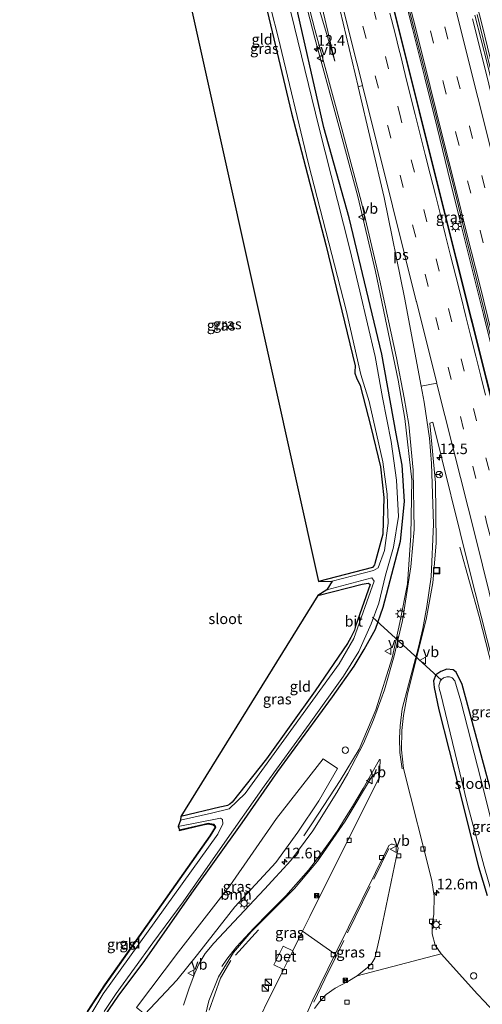
# Model space of a CAD drawing. Units: metres. Extents: x 80932 to 87009, y 443749 to 450003.
# Drawn here: x 86656 to 86765, y 444385 to 444617 of the extents above; entities that cross this region are included whole.
import ezdxf
from ezdxf.enums import TextEntityAlignment as Align

# ---------------------------------------------------------------- set-up
doc = ezdxf.new("R2010")
doc.units = ezdxf.units.M
doc.linetypes.add('IE-TERREINAFSCHEIDING', pattern=[10, 8, -2])
doc.linetypes.add('VW-3-9_STREEP', pattern=[12, 3, -9])
doc.layers.get('0').update_dxf_attribs({"lineweight": 25})
for name, color, linetype, lineweight in [('B-ME-AM-KILOMETR-S-B1', 7, 'Continuous', 18), ('B-ME-BV-GELEIDECONSTRUCTIE-GELEIDERAIL-L-B1', 213, 'BV-GELEIDERAIL', 18), ('B-ME-GR-BOOM-GV-B6', 93, 'Continuous', 18), ('B-ME-IE-GRASLAND-GV-B6', 93, 'Continuous', 18), ('B-ME-IE-GRONDWERKLIJN-GROND_INGERICHT-GV-B6', 253, 'Continuous', 18), ('B-ME-IE-INRICHTINGSELEMENT-S-B1', 253, 'Continuous', 18), ('B-ME-IE-MEUBILAIR_WEGMEUBILAIR-LICHTMAST-S-B1', 8, 'Continuous', 18), ('B-ME-IE-TERREINAFSCHEIDING-RASTERHEKWERK-L-B1', 8, 'IE-TERREINAFSCHEIDING', 18), ('B-ME-OG-WATER-GV-B6', 153, 'Continuous', 18), ('B-ME-VH-VERH_SOORT-BETON-OVERIG-GV-B6', 8, 'IE-TERREINAFSCHEIDING-NATUURLIJK-HOUTWAL', 18), ('B-ME-VH-VERH_SOORT-BITUMEN-GV-B6', 8, 'IE-TERREINAFSCHEIDING-NATUURLIJK-HOUTWAL', 18), ('B-ME-VH-VERH_SOORT-KLINKERS-GV-B6', 8, 'IE-TERREINAFSCHEIDING-NATUURLIJK-HOUTWAL', 18), ('B-ME-VV-KOLK-S-B1', 8, 'Continuous', 18), ('B-ME-VW-MARKERING-39STREEP-015-L-B1', 255, 'VW-3-9_STREEP', 18), ('B-ME-VW-MARKERING-STREEP-015-L-B1', 7, 'Continuous', 18), ('B-ME-VW-MARKERING-VLAKMARK-GV-B6', 7, 'Continuous', 18), ('B-ME-VW-MEUBILAIR_WEGMEUBILAIR-RONA-S-B1', 8, 'Continuous', 18), ('B-ME-VW-MEUBILAIR_WEGMEUBILAIR-VERKEERSBORD-S-B1', 8, 'Continuous', 18)]:
    doc.layers.add(name, color=color, linetype=linetype, lineweight=lineweight)
for name, color, linetype in [('B-ME-GW-INSTEEKWATERGANG-L-B1', 10, 'Continuous'), ('B-ME-KG-KADASTRAAL-OPNAMEDTMGRENS-L-B1', 10, 'Continuous'), ('B-ME-KW-DUIKER-L-B1', 10, 'Continuous')]:
    doc.layers.add(name, color=color, linetype=linetype)
doc.styles.add('NLCS-ISO', font='NLCS-ISO.TTF')
doc.linetypes.add('BV-GELEIDERAIL', pattern='A,10,-3,[108,NLCS.SHX,S=1,R=0,X=0,Y=0],-3', length=16)
doc.linetypes.add('IE-TERREINAFSCHEIDING-NATUURLIJK-HOUTWAL', pattern='A,7,-1.5,[67,NLCS.SHX,S=0.75,R=45,X=0,Y=0],-1.5,7,-1.5,[70,NLCS.SHX,S=0.75,R=0,X=0,Y=0],-1.5', length=20)

# ---------------------------------------------------------------- blocks, each defined once
blk = doc.blocks.new('hecto')
for p, q in [((0, 0.625), (-0.625, 0)), ((0, -0.625), (0, 0.625)), ((-0.625, 0), (0.625, 0)), ((0.625, 0), (0, -0.625))]:
    blk.add_line(p, q)
blk = doc.blocks.new('dtb')
blk.add_circle((0, 0), 0.75)
blk = doc.blocks.new('kast')
blk.add_line((-0.75, -0.75), (0.75, 0.75))
blk.add_lwpolyline([(-0.75, 0.75), (0.75, 0.75), (0.75, -0.75), (-0.75, -0.75)], close=True)
blk = doc.blocks.new('lantaarnpaal')
for p, q in [((-0.75, 0), (-1.25, 0)), ((-0.88, 0.88), (-0.53, 0.53)), ((0, 0.75), (0, 1.25)), ((0.53, 0.53), (0.88, 0.88)), ((0.75, 0), (1.25, 0)), ((-0.53, -0.53), (-0.88, -0.88)), ((0, -0.75), (0, -1.25)), ((0.53, -0.53), (0.88, -0.88))]:
    blk.add_line(p, q)
blk.add_circle((0, 0), 0.75)
blk = doc.blocks.new('kolk')
blk.add_lwpolyline([(-0.5, -0.5), (0.5, -0.5), (0.5, 0.5), (-0.5, 0.5)], close=True)
blk = doc.blocks.new('put')
for p, q in [((0.75, 0.75), (-0.75, 0.75)), ((-0.75, 0.75), (-0.75, -0.75)), ((0.75, -0.75), (0.75, 0.75)), ((-0.75, -0.75), (0.75, -0.75))]:
    blk.add_line(p, q)
blk.add_lwpolyline([(-0.625, 0.625), (0.625, 0.625), (0.625, -0.625), (-0.625, -0.625)], close=True)
blk = doc.blocks.new('camera')
h = blk.add_hatch(color=256)
h.paths.add_polyline_path([(0.5, 0.5), (-0.5, 0.5), (0, 0)])
h.paths.add_polyline_path([(0, 0), (-0.5, -0.5), (0.5, -0.5)])
for p, q in [((-0.5, 0.5), (0.5, -0.5)), ((0.5, 0.5), (-0.5, -0.5))]:
    blk.add_line(p, q)
blk.add_lwpolyline([(-0.5, 0.5), (0.5, 0.5), (0.5, -0.5), (-0.5, -0.5)], close=True)
blk = doc.blocks.new('verkeersbord')
for p, q in [((0, 0.75), (-0.75, -0.625)), ((0.75, -0.625), (0, 0.75)), ((-0.75, -0.625), (0.75, -0.625))]:
    blk.add_line(p, q)
blk = doc.blocks.new('wegwijzer')
for q in [(-0.53, -0.53), (0, 0.75), (0.53, -0.53)]:
    blk.add_line((0, 0), q)
blk.add_circle((0, 0), 0.75)

msp = doc.modelspace()

# ---------------------------------------------------------------- linework, layer by layer
at = {"layer": 'B-ME-BV-GELEIDECONSTRUCTIE-GELEIDERAIL-L-B1'}
for points in [[(86799.291, 444398.49, -0.474), (86793.157, 444423.048, -0.251), (86786.124, 444451.204, -0.373), (86775.351, 444494.775, -0.415), (86765.843, 444532.306, -0.183), (86755.3, 444574.401, -0.398), (86747.39, 444606.147, -0.139), (86738.758, 444640.64, -0.252), (86727.127, 444686.794, 0.094), (86717.492, 444724.887, 0.157), (86713.2278, 444742.3251, 0.3778)], [(86694.683, 444737.735, -0.089), (86701.215, 444711.973, -0.27), (86709.582, 444678.307, -0.53), (86714.986, 444654.991, -0.753), (86717.994, 444642.01, -0.846), (86721.447, 444627.73, -0.843), (86725.488, 444612.24, -0.736), (86731.145, 444591.553, -0.776), (86735.604, 444575.026, -0.893), (86739.717, 444557.401, -0.902), (86745.111, 444531.853, -1.105), (86746.673, 444522.793, -1.063), (86748.29, 444508.391, -1.15), (86748.074, 444495.34, -2.042), (86747.254, 444483.989, -1.79), (86745.45, 444474.842, -1.944), (86743.68, 444466.546, -1.117), (86739.815, 444454.334, -1.063), (86735.874, 444445.12, -1.057), (86731.418, 444437.759, -1.157), (86724.913, 444427.77, -1.663), (86722.872, 444424.724, -1.76)], [(86754.481, 444655.411, -1.571), (86757.097, 444646.093, -1.113), (86759.571, 444635.902, -0.8), (86761.554, 444628.16, -0.792), (86764.823, 444615.275, -0.858), (86767.395, 444604.941, -0.84), (86769.943, 444594.627, -0.867), (86772.595, 444584.192, -0.901), (86775.793, 444571.307, -0.899), (86778.202, 444560.929, -0.888), (86780.777, 444550.682, -0.903), (86783.775, 444539.026, -0.902), (86786.79, 444527.44, -0.954), (86789.995, 444514.527, -0.971), (86792.511, 444504.166, -0.982), (86795.048, 444493.844, -0.94), (86797.984, 444482.118, -0.919), (86800.51, 444471.825, -0.938), (86803.674, 444458.888, -0.941), (86806.242, 444448.544, -0.953), (86809.068, 444436.92, -0.961), (86811.989, 444425.287, -0.976), (86814.526, 444414.876, -0.972), (86816.3109, 444407.7092, -0.974)], [(86801.3643, 444402.3842, -0.3983), (86799.094, 444411.549, -0.403), (86796.208, 444423.185, -0.401), (86793.575, 444433.546, -0.397), (86790.718, 444445.175, -0.406), (86787.803, 444456.812, -0.398), (86784.937, 444468.429, -0.39), (86782.334, 444478.754, -0.387), (86779.411, 444490.376, -0.376), (86776.533, 444502.069, -0.351), (86773.565, 444513.667, -0.35), (86770.974, 444523.99, -0.368), (86768.031, 444535.597, -0.355), (86765.198, 444547.283, -0.345), (86762.607, 444557.634, -0.33), (86759.684, 444569.251, -0.339), (86756.774, 444580.87, -0.354), (86754.231, 444591.246, -0.329), (86751.353, 444602.874, -0.296), (86748.445, 444614.49, -0.269), (86745.874, 444624.85, -0.248)], [(86785.113, 444393.004, -0.894), (86781.075, 444409.1, -0.783), (86770.453, 444451.831, -0.913), (86764.136, 444476.324, -0.943), (86759.564, 444492.599, -1.698)]]:
    msp.add_polyline3d(points, dxfattribs=at)
at = {"layer": 'B-ME-GR-BOOM-GV-B6'}
msp.add_polyline3d([(86693.02, 444390.806, -1.726), (86685.49, 444382.79, -2.01), (86683.534, 444384.363, -1.843), (86693.372, 444397.447, -2.129), (86705.499, 444412.994, -2.538), (86716.445, 444428.796, -2.271), (86727.404, 444442.834, -2.164), (86730.838, 444440.546, -1.767), (86726.406, 444432.981, -1.864), (86721.513, 444425.617, -2.008), (86716.308, 444418.502, -2.15), (86706.631, 444408.036, -1.998), (86697.908, 444396.816, -1.887), (86693.02, 444390.806, -1.726)], dxfattribs=at)
at = {"layer": 'B-ME-GW-INSTEEKWATERGANG-L-B1'}
for points in [[(86712.347, 444626.617, -2.781), (86719.997, 444594.606, -2.838), (86728.039, 444563.661, -2.586), (86734.941, 444535.222, -2.559), (86734.896, 444533.831, -2.642), (86734.907, 444533.47, -2.638), (86735.268, 444532.358, -2.622), (86736.179, 444530.599, -2.628), (86738.692, 444520.893, -2.785), (86740.946, 444511.439, -2.753), (86741.731, 444504.272, -2.576), (86741.507, 444495.649, -2.8), (86739.619, 444488.759, -2.761), (86739.541, 444488.456, -2.78), (86739.051, 444487.833, -2.823), (86726.355, 444484.511, -2.72)], [(86675.142, 444381.082, -2.562), (86679.198, 444387.032, -2.393), (86685.456, 444395.402, -2.644), (86696.537, 444411.282, -2.542), (86708.355, 444427.755, -2.585), (86716.761, 444439.854, -2.554), (86729.661, 444457.418, -2.503), (86734.711, 444464.629, -2.558), (86737.113, 444468.505, -2.563), (86739.759, 444473.295, -2.565), (86741.551, 444478.47, -2.451), (86745.597, 444494.015, -2.458), (86746.541, 444503.297, -2.306), (86746.019, 444511.856, -2.132), (86744.618, 444519.218, -2.145), (86741.239, 444537.928, -2.067), (86733.57, 444569.994, -2.126), (86727.577, 444591.271, -2.239), (86720.276, 444623.408, -1.979)], [(86726.158, 444481.229, -2.748), (86736.585, 444483.853, -2.55), (86737.525, 444484.04, -2.528), (86738.123, 444484.139, -2.515), (86738.486, 444483.812, -2.522), (86735.045, 444474.02, -2.521), (86734.816, 444473.041, -2.582), (86733.931, 444471.347, -2.655), (86733.14, 444469.922, -2.654), (86725.579, 444458.786, -2.692), (86714.138, 444442.846, -2.9), (86706.053, 444432.669, -2.655), (86705.481, 444432.14, -2.693), (86704.903, 444431.836, -2.713), (86703.924, 444431.645, -2.732), (86703.135, 444431.441, -2.754), (86693.979, 444429.291, -2.786)], [(86778.243, 444390.499, -1.86), (86767.291, 444433.921, -1.932), (86760.109, 444460.284, -2.095), (86758.765, 444463.203, -2.218), (86758.028, 444463.784, -2.172), (86756.535, 444463.885, -2.119), (86755.143, 444463.366, -2.051), (86753.944, 444462.571, -2.039), (86753.395, 444461.203, -2.118), (86753.552, 444459.601, -2.112), (86754.676, 444454.351, -2.17), (86759.488, 444435.27, -2.196), (86763.985, 444417.409, -2.112), (86766.04, 444410.735, -1.726)], [(86693.613, 444426.144, -2.938), (86699.098, 444427.389, -2.55), (86700.396, 444427.682, -2.517), (86701.638, 444427.441, -2.516), (86702.043, 444427.035, -2.535), (86702.136, 444426.791, -2.548), (86700.877, 444424.713, -2.682), (86687.527, 444405.821, -2.632), (86676.094, 444389.637, -2.592), (86671.983, 444383.405, -2.652), (86668.09, 444375.088, -2.492), (86667.804, 444374.422, -2.535), (86667.4, 444373.956, -2.567), (86666.443, 444373.356, -2.614), (86664.205, 444372.475, -2.672), (86656.035, 444370.118, -2.704)]]:
    msp.add_polyline3d(points, dxfattribs=at)
at = {"layer": 'B-ME-IE-GRASLAND-GV-B6'}
for points in [[(86801.623, 444402.936, -1.104), (86799.259, 444397.896, -1.025), (86790.574, 444432.969, -1.155), (86779.941, 444475.493, -1.265), (86769.461, 444517.242, -1.255), (86755.335, 444573.518, -1.248), (86744.697, 444616.274, -1.078), (86731.51, 444668.795, -0.921)], [(86708.634, 444644.7, -3), (86716.813, 444612.461, -3), (86723.974, 444582.656, -3), (86732.854, 444548.331, -3), (86736.275, 444533.16, -3), (86738.252, 444526.822, -3), (86741.511, 444512.642, -3), (86742.479, 444505.068, -3), (86742.728, 444498.24, -3), (86741.853, 444491.774, -3), (86740.373, 444487.727, -3), (86739.249, 444487.122, -3), (86729.518, 444484.632, -3), (86726.355, 444484.511, -2.72)], [(86721.671, 444629.121, -1.659), (86725.484, 444614.264, -1.64), (86731.816, 444590.932, -1.688), (86736.489, 444573.592, -1.65), (86740.688, 444555.549, -1.851), (86744.703, 444537.102, -1.718), (86746.457, 444527.719, -1.704), (86747.562, 444521.437, -1.848), (86748.622, 444510.689, -1.981), (86748.838, 444496.77, -2.118), (86748.09, 444487.963, -2.223), (86746.119, 444475.318, -2.193), (86744.153, 444467.024, -2.054), (86741.886, 444459.083, -1.992), (86739.245, 444451.972, -1.939)], [(86726.355, 444484.511, -2.72), (86739.051, 444487.833, -2.823), (86739.541, 444488.456, -2.78), (86739.619, 444488.759, -2.761), (86741.507, 444495.649, -2.8), (86741.731, 444504.272, -2.576), (86740.946, 444511.439, -2.753), (86738.692, 444520.893, -2.785), (86736.179, 444530.599, -2.628), (86735.268, 444532.358, -2.622), (86734.907, 444533.47, -2.638), (86734.896, 444533.831, -2.642), (86734.941, 444535.222, -2.559), (86728.039, 444563.661, -2.586), (86719.997, 444594.606, -2.838), (86712.347, 444626.617, -2.781)], [(86746.529, 444623.838, -0.98), (86749.271, 444612.739, -1.012), (86752.26, 444600.679, -1.035), (86755.274, 444588.732, -1.074), (86758.073, 444577.577, -1.082), (86761.013, 444565.589, -1.056), (86763.861, 444554.253, -1.071), (86766.827, 444542.216, -1.06), (86769.854, 444530.243, -1.074), (86775.402, 444508.045, -1.074), (86778.366, 444495.978, -1.091), (86781.403, 444483.873, -1.097), (86784.198, 444472.702, -1.109), (86787.116, 444460.893, -1.124), (86789.982, 444449.588, -1.127), (86793.008, 444437.466, -1.132), (86795.989, 444425.501, -1.118), (86798.834, 444414.286, -1.121), (86801.623, 444402.936, -1.104)], [(86720.276, 444623.408, -1.979), (86727.577, 444591.271, -2.239), (86733.57, 444569.994, -2.126), (86741.239, 444537.928, -2.067), (86744.618, 444519.218, -2.145), (86746.019, 444511.856, -2.132), (86746.541, 444503.297, -2.306), (86745.597, 444494.015, -2.458), (86741.551, 444478.47, -2.451), (86739.759, 444473.295, -2.565), (86737.113, 444468.505, -2.563), (86734.711, 444464.629, -2.558), (86729.661, 444457.418, -2.503), (86716.761, 444439.854, -2.554), (86708.355, 444427.755, -2.585), (86696.537, 444411.282, -2.542), (86685.456, 444395.402, -2.644), (86679.198, 444387.032, -2.393), (86675.142, 444381.082, -2.562)], [(86675.142, 444381.082, -2.562), (86679.198, 444387.032, -2.393), (86685.456, 444395.402, -2.644), (86696.537, 444411.282, -2.542), (86708.355, 444427.755, -2.585), (86716.761, 444439.854, -2.554), (86729.661, 444457.418, -2.503), (86734.711, 444464.629, -2.558), (86737.113, 444468.505, -2.563), (86739.759, 444473.295, -2.565), (86741.551, 444478.47, -2.451), (86745.597, 444494.015, -2.458), (86746.541, 444503.297, -2.306), (86746.019, 444511.856, -2.132), (86744.618, 444519.218, -2.145), (86741.239, 444537.928, -2.067), (86733.57, 444569.994, -2.126), (86727.577, 444591.271, -2.239), (86720.276, 444623.408, -1.979)], [(86675.887, 444383.405, -2.642), (86678.739, 444387.693, -2.809), (86687.355, 444399.549, -2.892), (86694.471, 444409.238, -2.978), (86703.779, 444422.493, -2.892), (86713.546, 444436.374, -2.756), (86724.148, 444450.97, -2.994), (86732.198, 444462.277, -2.944), (86735.846, 444468.058, -2.854), (86738.712, 444474.553, -2.917), (86740.496, 444479.406, -3.125), (86742.104, 444485.986, -3.017), (86743.976, 444492.584, -2.971), (86745.184, 444499.773, -2.971), (86744.667, 444508.374, -2.815), (86743.422, 444517.404, -2.819), (86741.375, 444527.778, -2.875), (86739.641, 444537.431, -3.269), (86736.067, 444552.77, -3.073), (86733.674, 444562.647, -3.163), (86726.388, 444591.416, -2.998), (86719.074, 444621.631, -3.227)], [(86766.522, 444606.218, -1.559), (86763.638, 444617.759, -1.544)], [(86765.369, 444385.753, -2.047), (86763.752, 444387.506, -2.047), (86755.197, 444396.957, -2.01), (86753.82, 444399.057, -2.01), (86753.082, 444401.691, -2.01), (86753.075, 444403.873, -2.01), (86753.458, 444406.298, -2.007), (86753.569, 444410.515, -2.007), (86752.979, 444414.234, -2.007), (86746.346, 444440.587, -1.82), (86745.833, 444444.947, -2.04), (86745.915, 444449.484, -1.903), (86746.317, 444452.998, -2.088), (86747.276, 444458.144, -1.933), (86751.633, 444475.577, -1.911), (86753.226, 444484.21, -1.838), (86754.014, 444493.523, -1.858), (86753.837, 444507.689, -1.71), (86752.547, 444521.728, -1.616), (86753.212, 444521.945, -1.591), (86761.8, 444487.491, -1.51)], [(86761.8, 444487.491, -1.51), (86770.232, 444454.081, -1.807)], [(86728.265, 444482.584, -3), (86738.918, 444485.349, -3), (86739.419, 444484.556, -3), (86734.685, 444471.087, -3), (86731.241, 444465.185, -3), (86709.074, 444434.688, -2.983), (86705.311, 444431.04, -3), (86701.156, 444430.066, -3), (86693.844, 444428.413, -3.003), (86693.979, 444429.291, -2.786), (86703.135, 444431.441, -2.754), (86703.924, 444431.645, -2.732), (86704.903, 444431.836, -2.713), (86705.481, 444432.14, -2.693), (86706.053, 444432.669, -2.655), (86714.138, 444442.846, -2.9), (86725.579, 444458.786, -2.692), (86733.14, 444469.922, -2.654), (86733.931, 444471.347, -2.655), (86734.816, 444473.041, -2.582), (86735.045, 444474.02, -2.521), (86738.486, 444483.812, -2.522), (86738.123, 444484.139, -2.515), (86737.525, 444484.04, -2.528), (86736.585, 444483.853, -2.55), (86726.158, 444481.229, -2.748), (86728.265, 444482.584, -3)], [(86767.291, 444433.921, -1.932), (86760.109, 444460.284, -2.095), (86758.765, 444463.203, -2.218), (86758.028, 444463.784, -2.172), (86756.535, 444463.885, -2.119), (86755.143, 444463.366, -2.051), (86753.944, 444462.571, -2.039), (86753.395, 444461.203, -2.118), (86753.552, 444459.601, -2.112), (86754.676, 444454.351, -2.17), (86759.488, 444435.27, -2.196), (86763.985, 444417.409, -2.112), (86766.04, 444410.735, -1.726)], [(86766.04, 444410.735, -1.726), (86763.985, 444417.409, -2.112), (86759.488, 444435.27, -2.196), (86754.676, 444454.351, -2.17), (86753.552, 444459.601, -2.112), (86753.395, 444461.203, -2.118), (86753.944, 444462.571, -2.039), (86755.143, 444463.366, -2.051), (86756.535, 444463.885, -2.119), (86758.028, 444463.784, -2.172), (86758.765, 444463.203, -2.218)], [(86765.316, 444435.016, -3.094), (86759.803, 444456.42, -2.891), (86758.403, 444461.157, -2.94), (86757.776, 444461.848, -2.907), (86757.126, 444462.106, -2.904), (86756.535, 444462.123, -2.91), (86755.775, 444461.891, -2.933), (86755.247, 444461.516, -2.961), (86754.931, 444461.111, -2.989), (86754.628, 444459.969, -3.06), (86754.788, 444459.024, -3.113), (86755.02, 444458.321, -3.152), (86761.299, 444432.421, -2.894), (86765.303, 444417.538, -3.136)], [(86758.765, 444463.203, -2.218), (86760.109, 444460.284, -2.095), (86767.291, 444433.921, -1.932)], [(86739.245, 444451.972, -1.939), (86736.961, 444446.456, -1.976), (86733.227, 444439.351, -2.095), (86730.668, 444434.884, -1.753), (86724.994, 444425.889, -1.753), (86719.831, 444418.924, -1.753), (86713.668, 444412.189, -1.753), (86701.753, 444399.537, -1.753), (86699.687, 444397.073, -1.753), (86698.222, 444394.548, -1.753), (86697.281, 444392.412, -1.797), (86695.882, 444388.9484, -1.863), (86694.5821, 444384.8998, -1.983)], [(86726.406, 444432.981, -1.864), (86730.838, 444440.546, -1.767), (86727.404, 444442.834, -2.164), (86716.445, 444428.796, -2.271), (86705.499, 444412.994, -2.538), (86693.372, 444397.447, -2.129), (86683.534, 444384.363, -1.843), (86685.49, 444382.79, -2.01), (86693.02, 444390.806, -1.726), (86697.908, 444396.816, -1.887), (86706.631, 444408.036, -1.998), (86716.308, 444418.502, -2.15), (86721.513, 444425.617, -2.008), (86726.406, 444432.981, -1.864)], [(86699, 444379.349, -1.927), (86700.561, 444385.976, -1.953), (86702.786, 444391.582, -1.85), (86706.354, 444397.331, -1.85), (86710.486, 444402.193, -1.817), (86720.706, 444412.346, -1.783), (86726.106, 444418.79, -1.843), (86732.628, 444428.161, -1.867), (86739.06, 444438.888, -1.903), (86740.208, 444439.658, -1.903), (86740.49, 444439.502, -1.903), (86740.551, 444438.321, -1.903), (86724.317, 444405.793, -2.007), (86722.592, 444402.313, -2.007)], [(86693.326, 444426.952, -2.727), (86703.262, 444428.848, -3), (86703.764, 444428.535, -3), (86703.863, 444427.591, -3), (86702.618, 444425.162, -3), (86675.66, 444387.56, -3), (86671.965, 444381.43, -3)], [(86671.983, 444383.405, -2.652), (86676.094, 444389.637, -2.592), (86687.527, 444405.821, -2.632), (86700.877, 444424.713, -2.682), (86702.136, 444426.791, -2.548), (86702.043, 444427.035, -2.535), (86701.638, 444427.441, -2.516), (86700.396, 444427.682, -2.517), (86699.098, 444427.389, -2.55), (86693.613, 444426.144, -2.938), (86693.326, 444426.952, -2.727)], [(86723.398, 444382.459, -1.877), (86724.995, 444386.183, -1.966), (86730.283, 444396.889, -2.023), (86742.906, 444422.444, -2.159), (86743.422, 444422.791, -2.132), (86743.604, 444422.787, -2.13), (86743.754, 444422.741, -2.131), (86744.717, 444422.48, -2.135), (86744.958, 444422.193, -2.149), (86745.059, 444421.825, -2.17), (86745.04, 444421.419, -2.198)], [(86745.04, 444421.419, -2.198), (86740.712, 444400.718, -2.15), (86740.051, 444397.987, -2.147), (86739.599, 444395.968, -2.185), (86738.876, 444394.819, -2.241), (86737.841, 444393.767, -2.25), (86735.459, 444391.8, -2.218), (86733.257, 444390.508, -2.202), (86730.284, 444388.936, -2.13), (86728.145, 444387.441, -2.047), (86726.575, 444385.743, -2.051), (86725.42, 444384.134, -2.016)], [(86722.592, 444402.313, -2.007), (86720.32, 444397.729, -2.007), (86718.023, 444398.83, -2.116), (86715.805, 444394.426, -2.087), (86718.115, 444393.281, -2.007), (86709.118, 444375.13, -2.007)]]:
    msp.add_polyline3d(points, dxfattribs=at)
at = {"layer": 'B-ME-IE-GRONDWERKLIJN-GROND_INGERICHT-GV-B6'}
for points in [[(86726.355, 444484.511, -2.72), (86671.595, 444731.08, -1.802)], [(86712.347, 444626.617, -2.781), (86719.997, 444594.606, -2.838), (86728.039, 444563.661, -2.586), (86734.941, 444535.222, -2.559), (86734.896, 444533.831, -2.642), (86734.907, 444533.47, -2.638), (86735.268, 444532.358, -2.622), (86736.179, 444530.599, -2.628), (86738.692, 444520.893, -2.785), (86740.946, 444511.439, -2.753), (86741.731, 444504.272, -2.576), (86741.507, 444495.649, -2.8), (86739.619, 444488.759, -2.761), (86739.541, 444488.456, -2.78), (86739.051, 444487.833, -2.823), (86726.355, 444484.511, -2.72)], [(86726.158, 444481.229, -2.748), (86736.585, 444483.853, -2.55), (86737.525, 444484.04, -2.528), (86738.123, 444484.139, -2.515), (86738.486, 444483.812, -2.522), (86735.045, 444474.02, -2.521), (86734.816, 444473.041, -2.582), (86733.931, 444471.347, -2.655), (86733.14, 444469.922, -2.654), (86725.579, 444458.786, -2.692), (86714.138, 444442.846, -2.9), (86706.053, 444432.669, -2.655), (86705.481, 444432.14, -2.693), (86704.903, 444431.836, -2.713), (86703.924, 444431.645, -2.732), (86703.135, 444431.441, -2.754), (86693.979, 444429.291, -2.786), (86726.158, 444481.229, -2.748)], [(86671.896, 444383.454, -2.652), (86676.011, 444389.693, -2.592), (86687.445, 444405.879, -2.632), (86700.793, 444424.768, -2.682), (86702.025, 444426.801, -2.548), (86701.957, 444426.979, -2.535), (86701.589, 444427.349, -2.516), (86700.398, 444427.58, -2.517), (86699.12, 444427.291, -2.55), (86693.532, 444426.023, -2.937), (86693.613, 444426.144, -2.938), (86699.098, 444427.389, -2.55), (86700.396, 444427.682, -2.517), (86701.638, 444427.441, -2.516), (86702.043, 444427.035, -2.535), (86702.136, 444426.791, -2.548), (86700.877, 444424.713, -2.682), (86687.527, 444405.821, -2.632), (86676.094, 444389.637, -2.592), (86671.983, 444383.405, -2.652)]]:
    msp.add_polyline3d(points, dxfattribs=at)
at = {"layer": 'B-ME-IE-TERREINAFSCHEIDING-RASTERHEKWERK-L-B1'}
for points in [[(86725.223, 444385.634, -2.069), (86728.76, 444392.922, -2.134), (86734.946, 444405.615, -2.115), (86742.957, 444421.814, -1.5)], [(86712.216, 444402.627, -1.843), (86705.72, 444395.453, -1.817), (86703.298, 444391.28, -1.85), (86700.088, 444382.385, -1.873), (86699.318, 444377.47, -1.92), (86699.267, 444367.915, -1.84), (86699.68, 444364.53, -1.879)]]:
    msp.add_polyline3d(points, dxfattribs=at)
at = {"layer": 'B-ME-KG-KADASTRAAL-OPNAMEDTMGRENS-L-B1'}
msp.add_polyline3d([(86671.595, 444731.08, -1.802), (86726.355, 444484.511, -2.72), (86729.518, 444484.632, -3), (86728.265, 444482.584, -3), (86726.158, 444481.229, -2.748), (86693.979, 444429.291, -2.786), (86693.844, 444428.413, -3.003), (86693.326, 444426.952, -2.727), (86693.613, 444426.144, -2.938), (86693.532, 444426.023, -2.937), (86699.12, 444427.291, -2.55), (86700.398, 444427.58, -2.517), (86701.589, 444427.349, -2.516), (86701.957, 444426.979, -2.535), (86702.025, 444426.801, -2.548), (86700.793, 444424.768, -2.682), (86687.445, 444405.879, -2.632), (86676.011, 444389.693, -2.592), (86671.896, 444383.454, -2.652)], dxfattribs=at)
at = {"layer": 'B-ME-KW-DUIKER-L-B1'}
msp.add_line((86755.255, 444461.301, -2.7), (86739.072, 444476.114, -2.793), dxfattribs=at)
at = {"layer": 'B-ME-OG-WATER-GV-B6'}
for points in [[(86729.518, 444484.632, -3), (86739.249, 444487.122, -3), (86740.373, 444487.727, -3), (86741.853, 444491.774, -3), (86742.728, 444498.24, -3), (86742.479, 444505.068, -3), (86741.511, 444512.642, -3), (86738.252, 444526.822, -3), (86736.275, 444533.16, -3), (86732.854, 444548.331, -3), (86723.974, 444582.656, -3), (86716.813, 444612.461, -3), (86708.634, 444644.7, -3)], [(86719.074, 444621.631, -3.227), (86726.388, 444591.416, -2.998), (86733.674, 444562.647, -3.163), (86736.067, 444552.77, -3.073), (86739.641, 444537.431, -3.269), (86741.375, 444527.778, -2.875), (86743.422, 444517.404, -2.819), (86744.667, 444508.374, -2.815), (86745.184, 444499.773, -2.971), (86743.976, 444492.584, -2.971), (86742.104, 444485.986, -3.017), (86740.496, 444479.406, -3.125), (86738.712, 444474.553, -2.917), (86735.846, 444468.058, -2.854), (86732.198, 444462.277, -2.944), (86724.148, 444450.97, -2.994), (86713.546, 444436.374, -2.756), (86703.779, 444422.493, -2.892), (86694.471, 444409.238, -2.978), (86687.355, 444399.549, -2.892), (86678.739, 444387.693, -2.809), (86675.887, 444383.405, -2.642)], [(86671.965, 444381.43, -3), (86675.66, 444387.56, -3), (86702.618, 444425.162, -3), (86703.863, 444427.591, -3), (86703.764, 444428.535, -3), (86703.262, 444428.848, -3), (86693.326, 444426.952, -2.727), (86693.844, 444428.413, -3.003), (86701.156, 444430.066, -3), (86705.311, 444431.04, -3), (86709.074, 444434.688, -2.983), (86731.241, 444465.185, -3), (86734.685, 444471.087, -3), (86739.419, 444484.556, -3), (86738.918, 444485.349, -3), (86728.265, 444482.584, -3), (86729.518, 444484.632, -3)], [(86767.18, 444411.055, -3.163), (86765.303, 444417.538, -3.136), (86761.299, 444432.421, -2.894), (86755.02, 444458.321, -3.152), (86754.788, 444459.024, -3.113), (86754.628, 444459.969, -3.06), (86754.931, 444461.111, -2.989), (86755.247, 444461.516, -2.961), (86755.775, 444461.891, -2.933), (86756.535, 444462.123, -2.91), (86757.126, 444462.106, -2.904), (86757.776, 444461.848, -2.907), (86758.403, 444461.157, -2.94), (86759.803, 444456.42, -2.891), (86765.316, 444435.016, -3.094), (86770.651, 444413.574, -2.843), (86774.075, 444401.18, -3.003), (86776.735, 444389.944, -2.701), (86773.764, 444388.796, -2.97), (86768.175, 444411.3, -3.1), (86767.18, 444411.055, -3.163)]]:
    msp.add_polyline3d(points, dxfattribs=at)
at = {"layer": 'B-ME-VH-VERH_SOORT-BETON-OVERIG-GV-B6'}
msp.add_polyline3d([(86720.32, 444397.729, -2.007), (86718.115, 444393.281, -2.007), (86715.805, 444394.426, -2.087), (86718.023, 444398.83, -2.116), (86720.32, 444397.729, -2.007)], dxfattribs=at)
at = {"layer": 'B-ME-VH-VERH_SOORT-BITUMEN-GV-B6'}
for points in [[(86731.51, 444668.795, -0.921), (86744.697, 444616.274, -1.078), (86755.335, 444573.518, -1.248), (86769.461, 444517.242, -1.255), (86779.941, 444475.493, -1.265), (86790.574, 444432.969, -1.155), (86799.259, 444397.896, -1.025), (86798.161, 444397.994, -1.238), (86794.885, 444396.61, -1.108), (86791.646, 444395.488, -1.141), (86788.433, 444393.951, -1.327), (86785.404, 444392.899, -1.539), (86779.864, 444415.35, -1.691), (86770.232, 444454.081, -1.807), (86761.8, 444487.491, -1.51), (86753.212, 444521.945, -1.591), (86752.547, 444521.728, -1.616)], [(86694.5821, 444384.8998, -1.983), (86695.882, 444388.9484, -1.863), (86697.281, 444392.412, -1.797), (86698.222, 444394.548, -1.753), (86699.687, 444397.073, -1.753), (86701.753, 444399.537, -1.753), (86713.668, 444412.189, -1.753), (86719.831, 444418.924, -1.753), (86724.994, 444425.889, -1.753), (86730.668, 444434.884, -1.753), (86733.227, 444439.351, -2.095), (86736.961, 444446.456, -1.976), (86739.245, 444451.972, -1.939), (86741.886, 444459.083, -1.992), (86744.153, 444467.024, -2.054), (86746.119, 444475.318, -2.193), (86748.09, 444487.963, -2.223), (86748.838, 444496.77, -2.118), (86748.622, 444510.689, -1.981), (86747.562, 444521.437, -1.848), (86746.457, 444527.719, -1.704), (86744.703, 444537.102, -1.718), (86740.688, 444555.549, -1.851), (86736.489, 444573.592, -1.65), (86731.816, 444590.932, -1.688), (86725.484, 444614.264, -1.64), (86721.671, 444629.121, -1.659)], [(86766.827, 444542.216, -1.06), (86763.861, 444554.253, -1.071), (86761.013, 444565.589, -1.056), (86758.073, 444577.577, -1.082), (86755.274, 444588.732, -1.074), (86752.26, 444600.679, -1.035), (86749.271, 444612.739, -1.012), (86746.529, 444623.838, -0.98)], [(86815.813, 444407.781, -1.656), (86815.432, 444407.642, -1.639), (86812.494, 444419.335, -1.643), (86809.52, 444431.312, -1.635), (86806.645, 444442.559, -1.641), (86800.849, 444465.899, -1.625), (86798.051, 444477.045, -1.6), (86795.031, 444489.348, -1.606), (86792.082, 444501.237, -1.574), (86789.47, 444511.886, -1.577), (86786.425, 444524.385, -1.553), (86783.507, 444536.23, -1.522), (86780.594, 444547.868, -1.564), (86777.734, 444559.27, -1.574), (86774.694, 444571.423, -1.557), (86771.883, 444582.837, -1.561), (86769.017, 444594.091, -1.546), (86766.094, 444606.021, -1.53), (86763.147, 444617.662, -1.52)], [(86763.147, 444617.662, -1.52), (86766.094, 444606.021, -1.53)], [(86763.638, 444617.759, -1.544), (86766.522, 444606.218, -1.559), (86769.622, 444594.103, -1.566), (86772.291, 444583.215, -1.617), (86775.24, 444571.439, -1.624), (86778.149, 444559.459, -1.604), (86780.987, 444547.907, -1.592), (86783.852, 444536.405, -1.556), (86786.811, 444524.468, -1.585), (86789.879, 444512.278, -1.64), (86792.617, 444501.241, -1.63), (86795.507, 444489.7, -1.622), (86798.706, 444477.096, -1.635), (86801.446, 444466.346, -1.65), (86804.392, 444454.236, -1.672), (86807.21, 444442.807, -1.646), (86810.027, 444431.385, -1.664), (86812.975, 444419.352, -1.68), (86815.813, 444407.781, -1.656)], [(86752.547, 444521.728, -1.616), (86753.837, 444507.689, -1.71), (86754.014, 444493.523, -1.858), (86753.226, 444484.21, -1.838), (86751.633, 444475.577, -1.911), (86747.276, 444458.144, -1.933), (86746.317, 444452.998, -2.088), (86745.915, 444449.484, -1.903), (86745.833, 444444.947, -2.04), (86746.346, 444440.587, -1.82), (86752.979, 444414.234, -2.007), (86753.569, 444410.515, -2.007), (86753.458, 444406.298, -2.007), (86753.075, 444403.873, -2.01), (86753.082, 444401.691, -2.01), (86753.82, 444399.057, -2.01), (86755.197, 444396.957, -2.01), (86735.459, 444391.8, -2.218), (86737.841, 444393.767, -2.25), (86738.876, 444394.819, -2.241), (86739.599, 444395.968, -2.185), (86740.051, 444397.987, -2.147), (86740.712, 444400.718, -2.15), (86745.04, 444421.419, -2.198), (86745.059, 444421.825, -2.17), (86744.958, 444422.193, -2.149), (86744.717, 444422.48, -2.135), (86743.754, 444422.741, -2.131), (86743.604, 444422.787, -2.13), (86743.422, 444422.791, -2.132), (86742.906, 444422.444, -2.159), (86730.283, 444396.889, -2.023), (86722.592, 444402.313, -2.007), (86724.317, 444405.793, -2.007), (86740.551, 444438.321, -1.903), (86740.49, 444439.502, -1.903), (86740.208, 444439.658, -1.903), (86739.06, 444438.888, -1.903), (86732.628, 444428.161, -1.867), (86726.106, 444418.79, -1.843), (86720.706, 444412.346, -1.783), (86710.486, 444402.193, -1.817), (86706.354, 444397.331, -1.85), (86702.786, 444391.582, -1.85), (86700.561, 444385.976, -1.953), (86699, 444379.349, -1.927)]]:
    msp.add_polyline3d(points, dxfattribs=at)
at = {"layer": 'B-ME-VH-VERH_SOORT-KLINKERS-GV-B6'}
for points in [[(86709.118, 444375.13, -2.007), (86718.115, 444393.281, -2.007), (86720.32, 444397.729, -2.007), (86722.592, 444402.313, -2.007), (86730.283, 444396.889, -2.023), (86724.995, 444386.183, -1.966), (86723.398, 444382.459, -1.877)], [(86725.42, 444384.134, -2.016), (86726.575, 444385.743, -2.051), (86728.145, 444387.441, -2.047), (86730.284, 444388.936, -2.13), (86733.257, 444390.508, -2.202), (86735.459, 444391.8, -2.218), (86755.197, 444396.957, -2.01), (86763.752, 444387.506, -2.047), (86765.369, 444385.753, -2.047), (86775.354, 444375.064, -1.529)]]:
    msp.add_polyline3d(points, dxfattribs=at)
at = {"layer": 'B-ME-VW-MARKERING-39STREEP-015-L-B1'}
for points in [[(86705.325, 444740.363, -0.662), (86710.014, 444721.791, -0.729), (86718.981, 444686.244, -1.002), (86730.974, 444638.319, -1.206), (86742.633, 444591.649, -1.381), (86753.964, 444546.568, -1.373), (86765.979, 444498.122, -1.317), (86780.369, 444440.689, -1.278), (86791.646, 444395.488, -1.141)], [(86794.885, 444396.61, -1.108), (86789.713, 444417.463, -1.161), (86780.918, 444452.865, -1.075), (86769.377, 444499.009, -1.175), (86757.657, 444545.79, -1.215), (86745.72, 444593.366, -1.182), (86731.195, 444651.67, -1.06), (86719.486, 444698.44, -0.708), (86708.762, 444741.684, -0.58)], [(86753.142, 444626.555, -1.23), (86756.05, 444614.911, -1.258), (86758.923, 444603.237, -1.263), (86761.887, 444591.558, -1.289), (86764.763, 444579.96, -1.307), (86767.692, 444568.269, -1.309), (86770.584, 444556.634, -1.307), (86773.511, 444544.972, -1.3), (86776.413, 444533.298, -1.298), (86779.332, 444521.639, -1.323), (86782.218, 444510.021, -1.337), (86785.186, 444498.337, -1.347), (86788.072, 444486.72, -1.342), (86790.96, 444475.034, -1.358), (86793.867, 444463.436, -1.383), (86796.784, 444451.751, -1.392), (86799.702, 444440.118, -1.403), (86802.621, 444428.477, -1.41), (86805.508, 444416.804, -1.403), (86808.393, 444405.2432, -1.376)], [(86749.846, 444625.114, -1.116), (86752.678, 444613.951, -1.141), (86755.651, 444601.948, -1.154), (86758.687, 444589.888, -1.181), (86761.435, 444578.705, -1.192), (86764.393, 444567.035, -1.186), (86767.234, 444555.538, -1.199), (86770.267, 444543.511, -1.182), (86773.25, 444531.468, -1.202), (86776.07, 444520.311, -1.207), (86778.859, 444509.037, -1.219), (86781.854, 444497.124, -1.213), (86784.833, 444485.096, -1.221), (86787.631, 444473.989, -1.245), (86790.613, 444461.907, -1.25), (86793.43, 444450.807, -1.262), (86796.409, 444438.696, -1.276), (86799.445, 444426.703, -1.264), (86802.193, 444415.58, -1.262), (86805.0941, 444404.1189, -1.245)]]:
    msp.add_polyline3d(points, dxfattribs=at)
at = {"layer": 'B-ME-VW-MARKERING-STREEP-015-L-B1'}
for points in [[(86715.79, 444655.044, -1.378), (86720.946, 444637.663, -1.455), (86730.146, 444606.853, -1.676), (86726.533, 444622.476, -1.688), (86720.944, 444646.398, -1.42), (86708.619, 444696.704, -1.264), (86698.139, 444738.43, -0.948)], [(86723.381, 444653.034, -1.291), (86730.055, 444624.748, -1.271), (86735.656, 444600.897, -1.4)], [(86736.7, 444601.15, -1.401), (86733.989, 444611.693, -1.321), (86730.616, 444625.361, -1.469), (86723.727, 444653.014, -1.272)], [(86756.606, 444627.02, -1.351), (86759.409, 444615.86, -1.369), (86762.389, 444603.878, -1.378), (86765.21, 444592.696, -1.384), (86768.199, 444580.698, -1.405), (86771.16, 444568.699, -1.415), (86773.983, 444557.532, -1.424), (86776.993, 444545.503, -1.414), (86779.793, 444534.306, -1.39), (86782.764, 444522.328, -1.422), (86785.547, 444511.179, -1.458), (86788.556, 444499.151, -1.451), (86791.304, 444488.009, -1.46), (86794.335, 444476.012, -1.471), (86797.144, 444464.888, -1.501), (86800.147, 444452.87, -1.523), (86802.895, 444441.682, -1.525), (86806.123, 444428.849, -1.537), (86808.909, 444417.679, -1.517), (86811.69, 444406.3667, -1.511)], [(86746.831, 444623.993, -0.985), (86749.615, 444612.877, -1.01), (86752.611, 444600.86, -1.048), (86755.625, 444588.83, -1.071), (86758.41, 444577.674, -1.08), (86761.412, 444565.641, -1.055), (86764.193, 444554.542, -1.073), (86767.226, 444542.411, -1.074), (86770.212, 444530.404, -1.085), (86773.001, 444519.285, -1.092), (86775.771, 444508.177, -1.1), (86778.812, 444496.072, -1.1), (86781.775, 444484.061, -1.117), (86784.592, 444472.932, -1.114), (86787.546, 444460.967, -1.135), (86790.359, 444449.782, -1.126), (86793.361, 444437.71, -1.135), (86796.396, 444425.636, -1.136), (86799.151, 444414.524, -1.14), (86802.0195, 444403.0711, -1.124)], [(86743.1535, 444618.0977, -1.0703), (86744.3473, 444613.3287, -1.088), (86745.3093, 444609.4027, -1.0977), (86745.5969, 444608.3267, -1.1), (86746.7569, 444603.6689, -1.1103), (86747.9345, 444598.9499, -1.1183), (86749.1057, 444594.2949, -1.1235), (86750.2969, 444589.5685, -1.1217), (86751.4721, 444584.9147, -1.126), (86752.6473, 444580.2555, -1.1373), (86753.8683, 444575.4067, -1.15), (86755.0453, 444570.7167, -1.1567), (86756.2559, 444565.8655, -1.1589), (86757.4295, 444561.1653, -1.1654), (86758.6421, 444556.3145, -1.1688), (86759.8141, 444551.6281, -1.1772), (86761.0281, 444546.7777, -1.1832), (86762.1941, 444542.1047, -1.1806), (86763.3459, 444537.4449, -1.1785), (86764.5015, 444532.7695, -1.1826), (86765.6053, 444528.3039, -1.1835)], [(86814.8724, 444407.4512, -1.616), (86812.036, 444418.662, -1.621), (86809.006, 444430.846, -1.607), (86806.144, 444442.284, -1.612), (86803.339, 444453.658, -1.613), (86800.274, 444465.832, -1.609), (86797.507, 444476.94, -1.575), (86794.489, 444488.978, -1.568), (86791.651, 444500.328, -1.544), (86788.757, 444511.856, -1.554), (86785.842, 444523.537, -1.494), (86782.838, 444535.617, -1.481), (86780.038, 444546.92, -1.518), (86777.052, 444558.826, -1.523), (86774.037, 444570.832, -1.518), (86771.284, 444581.925, -1.52), (86768.326, 444593.722, -1.507), (86765.457, 444605.278, -1.486), (86762.571, 444616.744, -1.482)], [(86750.498, 444530.419, -1.505), (86751.181, 444526.691, -1.598), (86752.42, 444518.206, -1.669), (86752.921, 444512.261, -1.73), (86753.427, 444498.008, -1.888), (86752.822, 444485.61, -1.818), (86751.867, 444478.638, -1.97), (86750.921, 444473.474, -1.892), (86749.811, 444468.755, -1.909), (86747.476, 444460.201, -1.9), (86746.048, 444454.571, -1.901), (86745.567, 444450.623, -2.02), (86745.36, 444447.725, -1.923), (86745.475, 444444.342, -1.916), (86745.987, 444440.484, -2.002)], [(86788.433, 444393.951, -1.327), (86781.657, 444421.451, -1.461), (86774.037, 444452.06, -1.405), (86767.99, 444476.005, -1.362), (86763.437, 444494.403, -1.488), (86754.216, 444531.015, -1.548)], [(86703.62, 444394.019, -2.142), (86704.792, 444395.726, -2.012), (86707.07, 444398.643, -2.075), (86711.114, 444402.991, -2.085), (86714.759, 444406.686, -2.033), (86718.626, 444410.643, -2.056), (86724.025, 444416.652, -1.924), (86726.609, 444420.025, -1.965), (86729.244, 444423.68, -1.947), (86730.888, 444426.065, -2), (86732.492, 444428.631, -2.059), (86734.316, 444431.649, -2.011), (86736.823, 444435.822, -1.842), (86740.681, 444442.671, -1.896), (86740.836, 444442.646, -1.904), (86740.705, 444438.522, -1.98), (86740.391, 444437.202, -2.004)]]:
    msp.add_polyline3d(points, dxfattribs=at)
at = {"layer": 'B-ME-VW-MARKERING-VLAKMARK-GV-B6'}
msp.add_polyline3d([(86749.371, 444550.351, -1.437), (86754.202, 444531.117, -1.432), (86750.524, 444530.441, -1.61), (86746.61, 444551.31, -1.518), (86741.773, 444574.743, -1.531), (86735.636, 444600.823, -1.462), (86736.655, 444601.099, -1.437), (86743.782, 444572.84, -1.545), (86749.347, 444550.448, -1.437), (86749.371, 444550.351, -1.437)], dxfattribs=at)

# ---------------------------------------------------------------- block references
at = {"layer": 'B-ME-AM-KILOMETR-S-B1', "rotation": 90}
for p in [(86725.973, 444609.692, -1.037), (86754.833, 444513.672, -1.624), (86718.324, 444418.646, -2.146), (86754.138, 444411.35, -2.06)]:
    msp.add_blockref('hecto', p, dxfattribs=at)
at = {"layer": 'B-ME-IE-INRICHTINGSELEMENT-S-B1', "rotation": 90}
for name, p in [('put', (86754.133, 444487.076, -1.937)), ('dtb', (86732.649, 444444.865, -1.67)), ('camera', (86725.915, 444410.697, -1.88)), ('dtb', (86762.851, 444391.811, -1.835)), ('kast', (86714.568, 444390.27, -1.667)), ('camera', (86732.649, 444390.79, -2.213)), ('kast', (86713.849, 444388.96, -1.703))]:
    msp.add_blockref(name, p, dxfattribs=at)
at = {"layer": 'B-ME-IE-MEUBILAIR_WEGMEUBILAIR-LICHTMAST-S-B1', "rotation": 90}
for p in [(86758.609, 444567.955, -1.311), (86745.707, 444476.896, -1.86), (86708.837, 444408.88, -1.754), (86754.03, 444403.858, -2.165)]:
    msp.add_blockref('lantaarnpaal', p, dxfattribs=at)
at = {"layer": 'B-ME-VV-KOLK-S-B1', "rotation": 90}
for p in [(86733.557, 444423.669, -2.117), (86741.161, 444419.643, -2.117), (86745.25, 444420.036, -2.093), (86750.945, 444421.615, -2.063), (86752.989, 444404.63, -2.137), (86722.121, 444400.755, -2.117), (86729.826, 444396.791, -2.027), (86740.271, 444396.862, -2.08), (86753.592, 444398.56, -2.229), (86718.286, 444392.799, -2.411), (86738.595, 444393.998, -2.288), (86727.316, 444386.497, -2.022), (86733.071, 444385.638, -2.131)]:
    msp.add_blockref('kolk', p, dxfattribs=at)
at = {"layer": 'B-ME-VW-MEUBILAIR_WEGMEUBILAIR-RONA-S-B1', "rotation": 90}
msp.add_blockref('wegwijzer', (86754.729, 444509.652, -1.667), dxfattribs=at)
at = {"layer": 'B-ME-VW-MEUBILAIR_WEGMEUBILAIR-VERKEERSBORD-S-B1', "rotation": 90}
for p in [(86726.772, 444607.528, -1.59), (86736.489, 444570.172, -1.528), (86742.71, 444468.141, -1.85), (86750.852, 444465.951, -1.934), (86738.358, 444437.717, -1.813), (86743.965, 444421.588, -2.098), (86696.3458, 444392.4818, -2.1578)]:
    msp.add_blockref('verkeersbord', p, dxfattribs=at)

# ---------------------------------------------------------------- texts
at = {"layer": 'B-ME-AM-KILOMETR-S-B1', "ltscale": 0.2, "style": 'NLCS-ISO'}
for s, p in [('12.4', (86725.973, 444609.692, -1.037)), ('12.5', (86754.833, 444513.672, -1.624)), ('12.6p', (86718.324, 444418.646, -2.146)), ('12.6m', (86754.138, 444411.35, -2.06))]:
    msp.add_text(s, height=2.5, dxfattribs=at).set_placement(p, align=Align.BOTTOM_LEFT)
at = {"layer": 'B-ME-GR-BOOM-GV-B6', "ltscale": 0.2, "style": 'NLCS-ISO'}
msp.add_text('bmn', height=2.5, dxfattribs=at).set_placement((86706.9563, 444410.9524), align=Align.MIDDLE_CENTER)
at = {"layer": 'B-ME-IE-GRASLAND-GV-B6', "ltscale": 0.2, "style": 'NLCS-ISO'}
for p in [(86713.609, 444609.7985), (86757.345, 444570.1495), (86703.427, 444544.7425), (86704.8885, 444545.0485), (86716.6315, 444456.881), (86765.6185, 444453.849), (86765.819, 444426.9145), (86707.186, 444412.812), (86719.5075, 444401.986), (86679.949, 444399.2235), (86733.903, 444397.3955)]:
    msp.add_text('gras', height=2.5, dxfattribs=at).set_placement(p, align=Align.MIDDLE_CENTER)
at = {"layer": 'B-ME-IE-GRONDWERKLIJN-GROND_INGERICHT-GV-B6', "ltscale": 0.2, "style": 'NLCS-ISO'}
for p in [(86713.0766, 444611.9606), (86722.0644, 444459.8492), (86681.9978, 444399.4336)]:
    msp.add_text('gld', height=2.5, dxfattribs=at).set_placement(p, align=Align.MIDDLE_CENTER)
at = {"layer": 'B-ME-OG-WATER-GV-B6', "ltscale": 0.2, "style": 'NLCS-ISO'}
for p in [(86704.4414, 444475.7613), (86762.3671, 444437.0174)]:
    msp.add_text('sloot', height=2.5, dxfattribs=at).set_placement(p, align=Align.MIDDLE_CENTER)
at = {"layer": 'B-ME-VH-VERH_SOORT-BETON-OVERIG-GV-B6', "ltscale": 0.2, "style": 'NLCS-ISO'}
msp.add_text('bet', height=2.5, dxfattribs=at).set_placement((86718.5166, 444396.399), align=Align.MIDDLE_CENTER)
at = {"layer": 'B-ME-VH-VERH_SOORT-BITUMEN-GV-B6', "ltscale": 0.2, "style": 'NLCS-ISO'}
msp.add_text('bit', height=2.5, dxfattribs=at).set_placement((86734.6251, 444475.1609), align=Align.MIDDLE_CENTER)
at = {"layer": 'B-ME-VW-MARKERING-VLAKMARK-GV-B6', "ltscale": 0.2, "style": 'NLCS-ISO'}
msp.add_text('ps', height=2.5, dxfattribs=at).set_placement((86745.7271, 444561.3523), align=Align.MIDDLE_CENTER)
at = {"layer": 'B-ME-VW-MEUBILAIR_WEGMEUBILAIR-VERKEERSBORD-S-B1', "ltscale": 0.2, "style": 'NLCS-ISO'}
for p in [(86726.772, 444607.528, -1.59), (86736.489, 444570.172, -1.528), (86742.71, 444468.141, -1.85), (86750.852, 444465.951, -1.934), (86738.358, 444437.717, -1.813), (86743.965, 444421.588, -2.098), (86696.3458, 444392.4818, -2.1578)]:
    msp.add_text('vb', height=2.5, dxfattribs=at).set_placement(p, align=Align.BOTTOM_LEFT)

doc.saveas('drawing.dxf')
